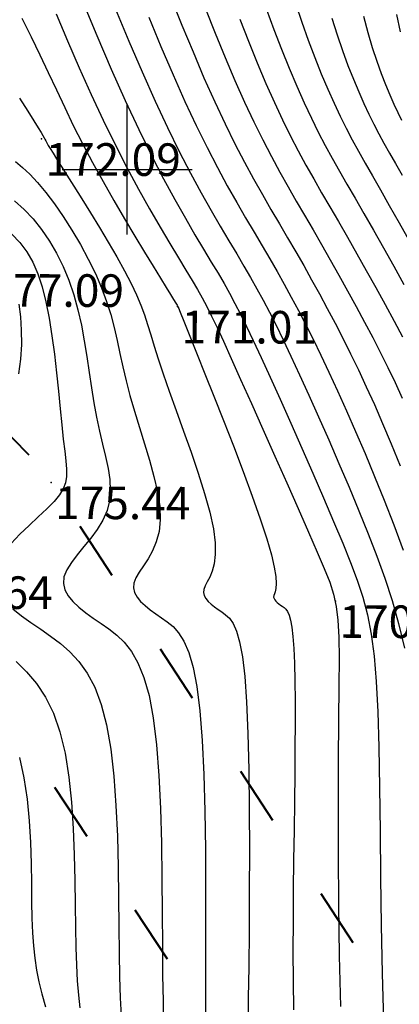
# Model space of a CAD drawing. Units: millimetres. Extents: x 742470 to 745582, y 4076223 to 4077591.
# Drawn here: x 742993 to 743017, y 4076849 to 4076909 of the extents above; entities that cross this region are included whole.
import ezdxf
from ezdxf.enums import TextEntityAlignment as Align

# ---------------------------------------------------------------- set-up
doc = ezdxf.new("R2010")
doc.units = ezdxf.units.MM
doc.header["$LTSCALE"] = 10
doc.linetypes.add('ACAD_ISO03W100', pattern=[30, 12, -18])
doc.layers.add('piste', color=33, linetype='Continuous', lineweight=40)
for name, color, linetype in [('quadrillage', 23, 'Continuous'), ('TN_CN_01_00', 11, 'Continuous'), ('TN_CN_05_00', 153, 'Continuous'), ('TopoAlt', 112, 'Continuous'), ('TOPOJIS', 7, 'Continuous'), ('Vegetaion', 3, 'Continuous')]:
    doc.layers.add(name, color=color, linetype=linetype)

# ---------------------------------------------------------------- blocks, each defined once
blk = doc.blocks.new('TCPOINT')
at = {"color": 0}
blk.add_point((0, 0), dxfattribs=at)
at = {"layer": 'TopoAlt'}
blk.add_attdef('ALT', text='', height=0.75, dxfattribs=at).set_placement((0.25, -0.25), align=Align.TOP_LEFT)
blk = doc.blocks.new('v024')
at = {"color": 0, "linetype": 'Continuous'}
for p, q in [((-0.484, 1.934), (-0.312, 2.441)), ((0.656, 1.887), (0.484, 2.402)), ((0.672, 2.098), (0.938, 2.285)), ((-0.922, 1.738), (-1.203, 2.016)), ((-1.141, 1.402), (-1.109, 2.055)), ((-1.625, 1.016), (-1.516, 1.785)), ((1.672, 1.172), (1.828, 1.785)), ((2.141, 0.902), (2.219, 1.266)), ((-1.703, 1.09), (-2.078, 1.148)), ((-1.703, 0.668), (-2.125, 0.977)), ((-2.047, 0.273), (-2.328, 0.535)), ((-1.891, -0.281), (-2.047, -0.66)), ((-1.875, -1.023), (-2.156, -1.023)), ((1.344, -1.152), (2.156, -1.391)), ((-1.234, -1.547), (-1.438, -1.746)), ((-0.578, -1.813), (-0.422, -2.449)), ((1.219, -1.855), (1.016, -2.316))]:
    blk.add_line(p, q, dxfattribs=at)
for points in [[(0.312, 2.441), (0.062, 2.039), (-0.125, 1.285), (0.016, 0.996), (0.047, 1.207), (0.641, 1.633), (0.687, 2.383)], [(-0.031, 0.133), (-0.563, 0.574), (-0.797, 1.113), (-0.969, 2.176)], [(-0.047, 0.137), (-0.016, 0.652), (-0.281, 1.383), (-0.312, 1.77), (-0.828, 2.25)], [(1.453, 2.129), (0.953, 1.316), (0.609, 1.449), (0.547, 1.473), (0.672, 1.617), (0.672, 2.09)], [(-1.969, 1.344), (-1.391, 0.82), (-0.969, -0.215), (-0.687, -0.254), (-0.203, 0.051), (-0.625, 0.555), (-0.859, 1.102), (-1.484, 1.766)], [(2.172, 1.711), (1.156, 0.516), (1.453, 0.359), (2.141, 0.902), (2.469, 0.707)], [(1.922, 1.555), (1.328, 1.355), (0.984, 1.203), (0.531, 1.344), (0.125, 1.016), (0.156, 0.113), (0.891, 0.441), (1.672, 1.172), (2.031, 1.555)], [(-2, 0.687), (-1.438, 0.652), (-1.312, 0.281), (-1.75, 0.383), (-2.188, 0.902)], [(2, 0.797), (1.531, 0.324), (1.859, 0.187), (2.516, 0.457)], [(-1.016, -0.312), (-1.266, 0.172), (-1.672, 0.305), (-2.359, 0.246)], [(2.438, -0.969), (1.594, -0.812), (0.75, -0.625), (0.172, -0.004), (0.969, 0.324), (1.156, 0.383), (1.891, 0.09), (2.469, -0.754)], [(-0.016, 0), (0, 0), (0, 0.02)], [(0, -0.02), (0, 0), (0.016, 0)], [(-1.016, -0.332), (-1.531, -0.391), (-2.375, -0.141)], [(-0.641, -0.41), (-0.312, -0.215), (-0.047, -0.141), (0.047, -0.949), (-0.125, -1.508), (-0.828, -1.891), (-1.75, -1.68)], [(-1.078, -2.16), (-0.969, -1.988), (-0.016, -1.527), (0.172, -0.949), (0.172, -0.156), (0.609, -0.641), (0.609, -1.293), (0.75, -1.836), (0.531, -2.469)], [(-0.797, -0.41), (-1.484, -0.41), (-1.75, -0.734), (-2, -1.332)], [(-0.641, -0.406), (-0.781, -1.121), (-1.594, -1.922)], [(-0.797, -0.406), (-0.734, -0.406), (-0.844, -1.074), (-0.922, -1.219), (-1.25, -1.551)], [(-1.766, -0.746), (-1.625, -1.316), (-1.75, -1.602)], [(1.453, -1.527), (1.266, -0.871), (0.75, -0.777), (0.687, -1.215), (1, -1.543), (1.406, -2.125)], [(1.125, -1.734), (0.687, -1.375), (0.969, -2.375)], [(-0.781, -2.145), (-0.875, -2.301), (-0.781, -2.453), (-0.656, -2.301), (-0.687, -2.145), (-0.781, -2.121)]]:
    blk.add_lwpolyline(points, dxfattribs=at)
for points in [[(-0.656, 1.977), (-0.687, 2.129), (-0.781, 2.148), (-0.875, 1.977), (-0.781, 1.82)], [(0, 1.977), (-0.188, 1.977), (-0.328, 2.215), (-0.172, 2.215), (-0.047, 2.109)], [(1.109, 2.02), (1.016, 2.086), (0.859, 2.043), (0.734, 1.93), (0.922, 1.887), (1.078, 1.91)], [(1.484, 1.578), (1.391, 1.734), (1.5, 1.906), (1.578, 1.887), (1.609, 1.734)], [(-1.594, 1.555), (-1.687, 1.621), (-1.844, 1.578), (-1.969, 1.469), (-1.781, 1.422), (-1.625, 1.449)], [(-1.406, 1.27), (-1.312, 1.117), (-1.281, 1.137), (-1.188, 1.223), (-1.25, 1.402), (-1.375, 1.383)], [(2.609, 0.984), (2.516, 1.051), (2.359, 1.004), (2.234, 0.898), (2.422, 0.852), (2.578, 0.875)], [(-2.531, 0.809), (-2.406, 0.566), (-2.219, 0.566), (-2.25, 0.699), (-2.375, 0.809)], [(-2.031, 0.059), (-2.063, 0.211), (-2.141, 0.234), (-2.25, 0.059), (-2.156, -0.094)], [(2.359, -0.027), (2.453, 0.059), (2.391, 0.238), (2.266, 0.211), (2.234, 0.105), (2.328, -0.051)], [(1.734, -0.449), (1.641, -0.383), (1.484, -0.426), (1.359, -0.535), (1.547, -0.582), (1.703, -0.559)], [(2.703, -0.383), (2.547, -0.426), (2.422, -0.535), (2.609, -0.582), (2.766, -0.559), (2.797, -0.449)], [(-2.031, -0.887), (-2.063, -0.754), (-2.188, -0.648), (-2.359, -0.648), (-2.219, -0.887)], [(-1.312, -1.07), (-1.359, -0.918), (-1.266, -0.867), (-1.141, -0.949), (-1.141, -1.07), (-1.234, -1.191)], [(2.141, -1.02), (2.016, -1.043), (1.984, -1.152), (2.078, -1.309), (2.109, -1.285), (2.203, -1.195)], [(-1.844, -1.527), (-1.937, -1.375), (-1.828, -1.199), (-1.75, -1.219), (-1.719, -1.375)], [(0.172, -1.613), (0.016, -1.613), (0.141, -1.859), (0.328, -1.859), (0.297, -1.727)], [(1.25, -1.641), (1.391, -1.879), (1.578, -1.879), (1.547, -1.746), (1.422, -1.641)], [(-1.094, -1.945), (-1.188, -1.879), (-1.344, -1.926), (-1.469, -2.035), (-1.281, -2.078), (-1.125, -2.059)], [(-0.359, -1.992), (-0.516, -1.992), (-0.375, -2.234), (-0.188, -2.234), (-0.234, -2.102)], [(0.687, -2.211), (0.578, -2.387), (0.672, -2.539), (0.797, -2.387), (0.766, -2.234)]]:
    blk.add_lwpolyline(points, close=True, dxfattribs=at)

msp = doc.modelspace()

# ---------------------------------------------------------------- linework, layer by layer
at = {"layer": 'piste', "linetype": 'ACAD_ISO03W100', "ltscale": 0.03, "flags": 128}
for points in [[(742960.534, 4076823.208), (742961.521, 4076832.599), (742958.003, 4076840.226), (742949.349, 4076859.873), (742941.595, 4076880.674), (742936.446, 4076905.117), (742939.456, 4076917.007), (742950.219, 4076916.942), (742956.122, 4076914.025), (742977.318, 4076899.434), (742994.755, 4076881.644), (743016.113, 4076849.124), (743025.268, 4076829.868), (743032.146, 4076803.116)], [(742969.361, 4076821.929), (742968.697, 4076831.327), (742966.999, 4076839.42), (742953.899, 4076862.824), (742946.337, 4076881.266), (742942.816, 4076905.53), (742943.964, 4076907.938), (742946.887, 4076907.322), (742950.994, 4076905.292), (742970.787, 4076891.667), (742986.852, 4076875.276), (743007.288, 4076844.16), (743015.946, 4076825.951), (743024.852, 4076801.682)]]:
    msp.add_lwpolyline(points, dxfattribs=at)
at = {"layer": 'quadrillage'}
for p, q in [((743000, 4076896), (743000, 4076904)), ((742996, 4076900), (743004, 4076900))]:
    msp.add_line(p, q, dxfattribs=at)
at = {"layer": 'TN_CN_01_00', "flags": 128}
for points, elevation in [([(742997.253, 4076910.335), (742998.135, 4076908.221), (742999.019, 4076906.164), (742999.885, 4076904.226), (743000.714, 4076902.459), (743001.501, 4076900.864), (743002.244, 4076899.43), (743002.939, 4076898.148), (743003.582, 4076897.005), (743004.172, 4076895.993), (743004.705, 4076895.1), (743005.178, 4076894.315), (743005.591, 4076893.624), (743005.96, 4076892.995), (743006.302, 4076892.391), (743006.635, 4076891.775), (743006.977, 4076891.11), (743007.347, 4076890.361), (743007.762, 4076889.489), (743008.241, 4076888.46), (743008.794, 4076887.249), (743009.409, 4076885.887), (743010.066, 4076884.42), (743010.743, 4076882.891), (743011.421, 4076881.345), (743012.081, 4076879.827), (743012.7, 4076878.382), (743013.261, 4076877.052), (743013.746, 4076875.867), (743014.158, 4076874.778), (743014.502, 4076873.722), (743014.784, 4076872.635), (743015.012, 4076871.453), (743015.189, 4076870.111), (743015.323, 4076868.545), (743015.42, 4076866.692), (743015.485, 4076864.509), (743015.529, 4076862.039), (743015.562, 4076859.35), (743015.593, 4076856.506), (743015.633, 4076853.574), (743015.692, 4076850.62), (743015.779, 4076847.709)], 169), ([(743002.713, 4076910.515), (743003.376, 4076908.857), (743004.053, 4076907.217), (743004.729, 4076905.637), (743005.39, 4076904.157), (743006.024, 4076902.807), (743006.631, 4076901.578), (743007.214, 4076900.455), (743007.776, 4076899.418), (743008.32, 4076898.453), (743008.848, 4076897.54), (743009.364, 4076896.663), (743009.87, 4076895.805), (743010.368, 4076894.95), (743010.861, 4076894.092), (743011.349, 4076893.228), (743011.833, 4076892.353), (743012.313, 4076891.464), (743012.792, 4076890.557), (743013.27, 4076889.628), (743013.748, 4076888.673), (743014.228, 4076887.686), (743014.713, 4076886.655), (743015.207, 4076885.566), (743015.714, 4076884.404), (743016.239, 4076883.154), (743016.786, 4076881.803)], 166), ([(743010.364, 4076910.187), (743010.743, 4076909.049), (743011.137, 4076907.945), (743011.539, 4076906.885), (743011.943, 4076905.879), (743012.342, 4076904.936), (743012.73, 4076904.065), (743013.104, 4076903.27), (743013.471, 4076902.53), (743013.841, 4076901.82), (743014.226, 4076901.113), (743014.637, 4076900.382), (743015.083, 4076899.603), (743015.575, 4076898.748), (743016.125, 4076897.791), (743016.737, 4076896.716), (743017.395, 4076895.554)], 162), ([(742999.294, 4076909.842), (743000.108, 4076907.886), (743000.922, 4076905.988), (743001.72, 4076904.203), (743002.484, 4076902.575), (743003.211, 4076901.102), (743003.901, 4076899.772), (743004.551, 4076898.571), (743005.162, 4076897.488), (743005.731, 4076896.509), (743006.258, 4076895.621), (743006.742, 4076894.812), (743007.184, 4076894.066), (743007.594, 4076893.361), (743007.984, 4076892.67), (743008.367, 4076891.967), (743008.756, 4076891.228), (743009.162, 4076890.426), (743009.598, 4076889.536), (743010.077, 4076888.531), (743010.605, 4076887.395), (743011.177, 4076886.143), (743011.779, 4076884.802), (743012.4, 4076883.395), (743013.027, 4076881.948), (743013.649, 4076880.486), (743014.253, 4076879.033), (743014.828, 4076877.614), (743015.363, 4076876.244), (743015.854, 4076874.896), (743016.301, 4076873.529), (743016.702, 4076872.107), (743017.055, 4076870.592)], 168), ([(743001.335, 4076909.349), (743002.08, 4076907.552), (743002.826, 4076905.813), (743003.555, 4076904.18), (743004.254, 4076902.691), (743004.921, 4076901.34), (743005.558, 4076900.113), (743006.164, 4076898.995), (743006.741, 4076897.97), (743007.289, 4076897.024), (743007.811, 4076896.142), (743008.306, 4076895.308), (743008.776, 4076894.508), (743009.227, 4076893.726), (743009.666, 4076892.949), (743010.1, 4076892.16), (743010.535, 4076891.346), (743010.977, 4076890.492), (743011.434, 4076889.582), (743011.912, 4076888.602), (743012.417, 4076887.54), (743012.945, 4076886.399), (743013.493, 4076885.184), (743014.057, 4076883.899), (743014.633, 4076882.551), (743015.218, 4076881.144), (743015.806, 4076879.684), (743016.395, 4076878.176), (743016.98, 4076876.622)], 167), ([(743008.577, 4076909.825), (743009.031, 4076908.588), (743009.498, 4076907.378), (743009.971, 4076906.214), (743010.439, 4076905.111), (743010.895, 4076904.088), (743011.334, 4076903.154), (743011.761, 4076902.292), (743012.185, 4076901.479), (743012.614, 4076900.689), (743013.058, 4076899.9), (743013.524, 4076899.087), (743014.023, 4076898.226), (743014.561, 4076897.294), (743015.145, 4076896.275), (743015.762, 4076895.189), (743016.396, 4076894.064), (743017.03, 4076892.931)], 163), ([(743016.568, 4076909.515), (743016.798, 4076908.455)], 159), ([(742993.517, 4076909.286), (742994.096, 4076908.147), (742994.635, 4076907.041), (742995.148, 4076905.956), (742995.651, 4076904.881), (742996.16, 4076903.802), (742996.691, 4076902.707), (742997.259, 4076901.584), (742997.874, 4076900.426), (742998.522, 4076899.254), (742999.185, 4076898.091), (742999.844, 4076896.965), (743000.479, 4076895.899), (743001.071, 4076894.92), (743001.601, 4076894.052), (743002.05, 4076893.322), (743002.404, 4076892.747), (743002.67, 4076892.314), (743002.862, 4076892.003), (743002.991, 4076891.792), (743003.071, 4076891.661), (743003.114, 4076891.59), (743003.133, 4076891.557), (743003.14, 4076891.541), (743003.149, 4076891.521), (743003.172, 4076891.467), (743003.221, 4076891.345), (743003.31, 4076891.126), (743003.452, 4076890.776), (743003.658, 4076890.264), (743003.942, 4076889.558), (743004.317, 4076888.627), (743004.788, 4076887.453), (743005.334, 4076886.085), (743005.927, 4076884.586), (743006.537, 4076883.018), (743007.137, 4076881.444), (743007.699, 4076879.927), (743008.193, 4076878.531), (743008.591, 4076877.318), (743008.873, 4076876.336), (743009.051, 4076875.57), (743009.144, 4076874.99), (743009.171, 4076874.566), (743009.153, 4076874.267), (743009.109, 4076874.064), (743009.059, 4076873.927), (743009.022, 4076873.824), (743009.014, 4076873.732), (743009.035, 4076873.644), (743009.081, 4076873.559), (743009.148, 4076873.478), (743009.231, 4076873.4), (743009.327, 4076873.323), (743009.431, 4076873.248), (743009.54, 4076873.173), (743009.65, 4076873.094), (743009.758, 4076872.992), (743009.862, 4076872.844), (743009.96, 4076872.625), (743010.05, 4076872.314), (743010.131, 4076871.885), (743010.199, 4076871.317), (743010.253, 4076870.586), (743010.292, 4076869.675), (743010.316, 4076868.593), (743010.328, 4076867.357), (743010.329, 4076865.983), (743010.322, 4076864.486), (743010.307, 4076862.883), (743010.288, 4076861.189), (743010.266, 4076859.421), (743010.243, 4076857.595), (743010.222, 4076855.734), (743010.207, 4076853.86), (743010.201, 4076851.994), (743010.208, 4076850.161), (743010.23, 4076848.381)], 171), ([(743006.925, 4076909.23), (743007.458, 4076907.871), (743007.998, 4076906.548), (743008.536, 4076905.287), (743009.06, 4076904.111), (743009.564, 4076903.038), (743010.051, 4076902.054), (743010.528, 4076901.137), (743011.001, 4076900.266), (743011.478, 4076899.418), (743011.966, 4076898.571), (743012.47, 4076897.705), (743012.997, 4076896.798), (743013.553, 4076895.833), (743014.128, 4076894.823), (743014.713, 4076893.786), (743015.298, 4076892.739), (743015.871, 4076891.7), (743016.423, 4076890.688), (743016.943, 4076889.72)], 164), ([(743012.584, 4076909.301), (743012.91, 4076908.272), (743013.243, 4076907.302), (743013.58, 4076906.393), (743013.916, 4076905.545), (743014.246, 4076904.761), (743014.566, 4076904.042), (743014.873, 4076903.387), (743015.176, 4076902.777), (743015.481, 4076902.192), (743015.799, 4076901.608), (743016.138, 4076901.005), (743016.506, 4076900.361), (743016.913, 4076899.654)], 161), ([(742993.375, 4076904.381), (742993.888, 4076903.586), (742994.265, 4076902.992), (742994.531, 4076902.566), (742994.708, 4076902.272), (742994.82, 4076902.078), (742994.889, 4076901.949), (742994.94, 4076901.85), (742994.993, 4076901.751), (742995.06, 4076901.633), (742995.151, 4076901.48), (742995.275, 4076901.277), (742995.442, 4076901.008), (742995.661, 4076900.657), (742995.943, 4076900.21), (742996.297, 4076899.65), (742996.726, 4076898.969), (742997.216, 4076898.189), (742997.746, 4076897.336), (742998.294, 4076896.441), (742998.839, 4076895.531), (742999.36, 4076894.634), (742999.837, 4076893.778), (743000.248, 4076892.993), (743000.579, 4076892.296), (743000.844, 4076891.665), (743001.064, 4076891.067), (743001.259, 4076890.471), (743001.451, 4076889.842), (743001.66, 4076889.15), (743001.906, 4076888.362), (743002.211, 4076887.444), (743002.587, 4076886.378), (743003.018, 4076885.193), (743003.476, 4076883.929), (743003.938, 4076882.631), (743004.377, 4076881.339), (743004.769, 4076880.094), (743005.088, 4076878.941), (743005.308, 4076877.919), (743005.413, 4076877.06), (743005.418, 4076876.356), (743005.348, 4076875.784), (743005.227, 4076875.325), (743005.079, 4076874.959), (743004.93, 4076874.665), (743004.802, 4076874.422), (743004.72, 4076874.21), (743004.703, 4076874.013), (743004.748, 4076873.825), (743004.846, 4076873.645), (743004.988, 4076873.472), (743005.166, 4076873.304), (743005.371, 4076873.14), (743005.594, 4076872.979), (743005.827, 4076872.819), (743006.061, 4076872.651), (743006.292, 4076872.434), (743006.514, 4076872.116), (743006.724, 4076871.649), (743006.917, 4076870.983), (743007.089, 4076870.068), (743007.234, 4076868.854), (743007.35, 4076867.292), (743007.433, 4076865.357), (743007.485, 4076863.124), (743007.514, 4076860.694), (743007.522, 4076858.169), (743007.515, 4076855.649), (743007.498, 4076853.235), (743007.477, 4076851.028), (743007.455, 4076849.128), (743007.437, 4076847.612)], 172), ([(742993.135, 4076900.481), (742993.562, 4076900.122), (742994.01, 4076899.704), (742994.487, 4076899.199), (742994.996, 4076898.588), (742995.529, 4076897.882), (742996.071, 4076897.101), (742996.608, 4076896.264), (742997.126, 4076895.389), (742997.612, 4076894.497), (742998.051, 4076893.605), (742998.431, 4076892.733), (742998.741, 4076891.896), (742998.993, 4076891.085), (742999.203, 4076890.289), (742999.386, 4076889.497), (742999.558, 4076888.694), (742999.735, 4076887.871), (742999.932, 4076887.013), (743000.166, 4076886.11), (743000.446, 4076885.155), (743000.757, 4076884.16), (743001.076, 4076883.147), (743001.382, 4076882.135), (743001.653, 4076881.143), (743001.868, 4076880.19), (743002.004, 4076879.296), (743002.04, 4076878.481), (743001.962, 4076877.759), (743001.791, 4076877.125), (743001.556, 4076876.569), (743001.285, 4076876.08), (743001.007, 4076875.649), (743000.75, 4076875.264), (743000.544, 4076874.917), (743000.418, 4076874.597), (743000.392, 4076874.294), (743000.461, 4076874.006), (743000.611, 4076873.73), (743000.829, 4076873.465), (743001.102, 4076873.208), (743001.416, 4076872.957), (743001.758, 4076872.711), (743002.114, 4076872.466), (743002.473, 4076872.214), (743002.826, 4076871.918), (743003.168, 4076871.533), (743003.492, 4076871.017), (743003.792, 4076870.324), (743004.06, 4076869.411), (743004.292, 4076868.233), (743004.48, 4076866.747), (743004.62, 4076864.93), (743004.717, 4076862.847), (743004.779, 4076860.584), (743004.813, 4076858.228), (743004.827, 4076855.865), (743004.827, 4076853.581), (743004.821, 4076851.463), (743004.816, 4076849.597), (743004.819, 4076848.046)], 173), ([(742993.071, 4076898.07), (742993.661, 4076897.547), (742994.218, 4076896.959), (742994.739, 4076896.31), (742995.222, 4076895.605), (742995.665, 4076894.848), (742996.063, 4076894.043), (742996.416, 4076893.195), (742996.72, 4076892.306), (742996.974, 4076891.383), (742997.187, 4076890.434), (742997.367, 4076889.471), (742997.525, 4076888.502), (742997.67, 4076887.537), (742997.811, 4076886.588), (742997.958, 4076885.665), (742998.121, 4076884.776), (742998.305, 4076883.931), (742998.496, 4076883.128), (742998.676, 4076882.365), (742998.827, 4076881.639), (742998.93, 4076880.947), (742998.967, 4076880.285), (742998.921, 4076879.652), (742998.772, 4076879.044), (742998.512, 4076878.458), (742998.165, 4076877.895), (742997.764, 4076877.354), (742997.343, 4076876.835), (742996.934, 4076876.338), (742996.571, 4076875.864), (742996.287, 4076875.412), (742996.115, 4076874.983), (742996.081, 4076874.575), (742996.174, 4076874.187), (742996.376, 4076873.816), (742996.67, 4076873.459), (742997.037, 4076873.112), (742997.46, 4076872.774), (742997.921, 4076872.442), (742998.401, 4076872.112), (742998.884, 4076871.776), (742999.361, 4076871.404), (742999.822, 4076870.957), (743000.26, 4076870.399), (743000.666, 4076869.692), (743001.032, 4076868.801), (743001.35, 4076867.688), (743001.61, 4076866.316), (743001.808, 4076864.665), (743001.951, 4076862.786), (743002.048, 4076860.747), (743002.109, 4076858.614), (743002.143, 4076856.457), (743002.161, 4076854.343), (743002.172, 4076852.339), (743002.185, 4076850.513), (743002.209, 4076848.919), (743002.244, 4076847.548)], 174), ([(742993.343, 4076891.725), (742993.433, 4076890.955), (742993.487, 4076890.125), (742993.495, 4076889.253), (742993.446, 4076888.356), (742993.328, 4076887.452)], 176), ([(742993.18, 4076869.769), (742993.822, 4076869.145), (742994.427, 4076868.422), (742994.98, 4076867.58), (742995.466, 4076866.598), (742995.872, 4076865.454), (742996.186, 4076864.138), (742996.418, 4076862.682), (742996.58, 4076861.129), (742996.687, 4076859.524), (742996.751, 4076857.91), (742996.786, 4076856.329), (742996.805, 4076854.825), (742996.821, 4076853.442), (742996.845, 4076852.211), (742996.883, 4076851.124), (742996.935, 4076850.158), (742997.005, 4076849.292), (742997.094, 4076848.506)], 176), ([(742993.375, 4076863.874), (742993.651, 4076862.631), (742993.846, 4076861.327), (742993.975, 4076859.993), (742994.053, 4076858.663), (742994.094, 4076857.369), (742994.114, 4076856.143), (742994.128, 4076855.018), (742994.148, 4076854.016), (742994.183, 4076853.122), (742994.237, 4076852.309), (742994.315, 4076851.552), (742994.424, 4076850.826), (742994.568, 4076850.104), (742994.752, 4076849.361), (742994.983, 4076848.57)], 177)]:
    msp.add_lwpolyline(points, dxfattribs=dict(at, elevation=elevation))
at = {"layer": 'TN_CN_05_00', "flags": 128}
for points, elevation in [([(742995.633, 4076909.561), (742996.337, 4076907.907), (742997.056, 4076906.248), (742997.786, 4076904.612), (742998.523, 4076903.03), (742999.261, 4076901.526), (742999.991, 4076900.112), (743000.703, 4076898.791), (743001.385, 4076897.572), (743002.028, 4076896.459), (743002.621, 4076895.458), (743003.153, 4076894.576), (743003.614, 4076893.819), (743003.999, 4076893.183), (743004.326, 4076892.63), (743004.62, 4076892.112), (743004.902, 4076891.582), (743005.199, 4076890.992), (743005.532, 4076890.295), (743005.926, 4076889.443), (743006.405, 4076888.389), (743006.983, 4076887.103), (743007.642, 4076885.631), (743008.352, 4076884.038), (743009.086, 4076882.387), (743009.815, 4076880.742), (743010.512, 4076879.169), (743011.147, 4076877.73), (743011.694, 4076876.491), (743012.129, 4076875.489), (743012.461, 4076874.66), (743012.702, 4076873.915), (743012.867, 4076873.163), (743012.968, 4076872.314), (743013.019, 4076871.278), (743013.035, 4076869.966), (743013.027, 4076868.287), (743013.01, 4076866.18), (743012.991, 4076863.699), (743012.978, 4076860.927), (743012.978, 4076857.947), (743012.999, 4076854.841), (743013.047, 4076851.692), (743013.132, 4076848.583)], 170), ([(743004.819, 4076909.873), (743005.417, 4076908.364), (743006.025, 4076906.883), (743006.632, 4076905.462), (743007.225, 4076904.134), (743007.794, 4076902.922), (743008.341, 4076901.816), (743008.871, 4076900.796), (743009.389, 4076899.842), (743009.899, 4076898.935), (743010.407, 4076898.056), (743010.917, 4076897.184), (743011.434, 4076896.301), (743011.961, 4076895.391), (743012.495, 4076894.457), (743013.031, 4076893.507), (743013.565, 4076892.546), (743014.092, 4076891.582), (743014.608, 4076890.622), (743015.106, 4076889.674), (743015.584, 4076888.744), (743016.039, 4076887.832), (743016.48, 4076886.911), (743016.92, 4076885.948)], 165), ([(743014.534, 4076909.42), (743014.804, 4076908.414), (743015.076, 4076907.496), (743015.35, 4076906.66), (743015.621, 4076905.9), (743015.888, 4076905.21), (743016.149, 4076904.585), (743016.401, 4076904.019), (743016.643, 4076903.504), (743016.88, 4076903.024)], 160), ([(742992.907, 4076896.035), (742993.408, 4076895.519), (742993.837, 4076894.946), (742994.203, 4076894.307), (742994.515, 4076893.59), (742994.78, 4076892.784), (742995.009, 4076891.879), (742995.207, 4076890.87), (742995.38, 4076889.784), (742995.532, 4076888.652), (742995.664, 4076887.507), (742995.782, 4076886.381), (742995.887, 4076885.306), (742995.985, 4076884.316), (742996.077, 4076883.442), (742996.164, 4076882.707), (742996.235, 4076882.096), (742996.276, 4076881.583), (742996.271, 4076881.143), (742996.206, 4076880.751), (742996.066, 4076880.381), (742995.837, 4076880.007), (742995.504, 4076879.606), (742995.062, 4076879.157), (742994.539, 4076878.664), (742993.972, 4076878.138), (742993.401, 4076877.589), (742992.861, 4076877.028)], 175), ([(742992.973, 4076873.016), (742993.505, 4076872.591), (742994.084, 4076872.173), (742994.688, 4076871.758), (742995.296, 4076871.339), (742995.895, 4076870.889), (742996.476, 4076870.38), (742997.028, 4076869.78), (742997.541, 4076869.061), (742998.005, 4076868.192), (742998.408, 4076867.143), (742998.741, 4076865.885), (742998.997, 4076864.401), (742999.185, 4076862.732), (742999.315, 4076860.932), (742999.399, 4076859.055), (742999.45, 4076857.156), (742999.478, 4076855.289), (742999.495, 4076853.507), (742999.513, 4076851.865), (742999.542, 4076850.407), (742999.582, 4076849.126), (742999.633, 4076848.006)], 175)]:
    msp.add_lwpolyline(points, dxfattribs=dict(at, elevation=elevation))

# ---------------------------------------------------------------- block references
at = {"layer": 'TOPOJIS'}
ref = msp.add_blockref('TCPOINT', (742994.73, 4076901.876, 172.09), dxfattribs=dict(at, rotation=342.38624418372))
ref.add_attrib('ALT', '172.09', dxfattribs={"layer": 'TopoAlt', "height": 2, "rotation": 359.81724}).set_placement((742994.98, 4076901.625, 172.09), align=Align.TOP_LEFT)
ref = msp.add_blockref('TCPOINT', (742991.234, 4076893.831, 177.09), dxfattribs=dict(at, rotation=342.38624418372))
ref.add_attrib('ALT', '177.09', dxfattribs={"layer": 'TopoAlt', "height": 2, "rotation": 359.81724}).set_placement((742991.484, 4076893.58, 177.09), align=Align.TOP_LEFT)
ref = msp.add_blockref('TCPOINT', (743003.106, 4076891.577, 171.01), dxfattribs=dict(at, rotation=342.38624418372))
ref.add_attrib('ALT', '171.01', dxfattribs={"layer": 'TopoAlt', "height": 2, "rotation": 359.81724}).set_placement((743003.355, 4076891.327, 171.01), align=Align.TOP_LEFT)
ref = msp.add_blockref('TCPOINT', (742995.321, 4076880.782, 175.44), dxfattribs=dict(at, rotation=342.38624418372))
ref.add_attrib('ALT', '175.44', dxfattribs={"layer": 'TopoAlt', "height": 2, "rotation": 359.81724}).set_placement((742995.57, 4076880.531, 175.44), align=Align.TOP_LEFT)
ref = msp.add_blockref('TCPOINT', (742986.852, 4076875.276, 175.64), dxfattribs=dict(at, rotation=342.38624418372))
ref.add_attrib('ALT', '175.64', dxfattribs={"layer": 'TopoAlt', "height": 2, "rotation": 359.81724}).set_placement((742987.101, 4076875.026, 175.64), align=Align.TOP_LEFT)
ref = msp.add_blockref('TCPOINT', (743012.808, 4076873.484, 170.12), dxfattribs=dict(at, rotation=342.38624418372))
ref.add_attrib('ALT', '170.12', dxfattribs={"layer": 'TopoAlt', "height": 2, "rotation": 359.81724}).set_placement((743013.057, 4076873.233, 170.12), align=Align.TOP_LEFT)
at = {"layer": 'Vegetaion', "xscale": 4, "yscale": 4, "zscale": 4, "rotation": 342.38624418372}
msp.add_blockref('v024', (743027.147, 4076862.807), dxfattribs=at)

doc.saveas('drawing.dxf')
